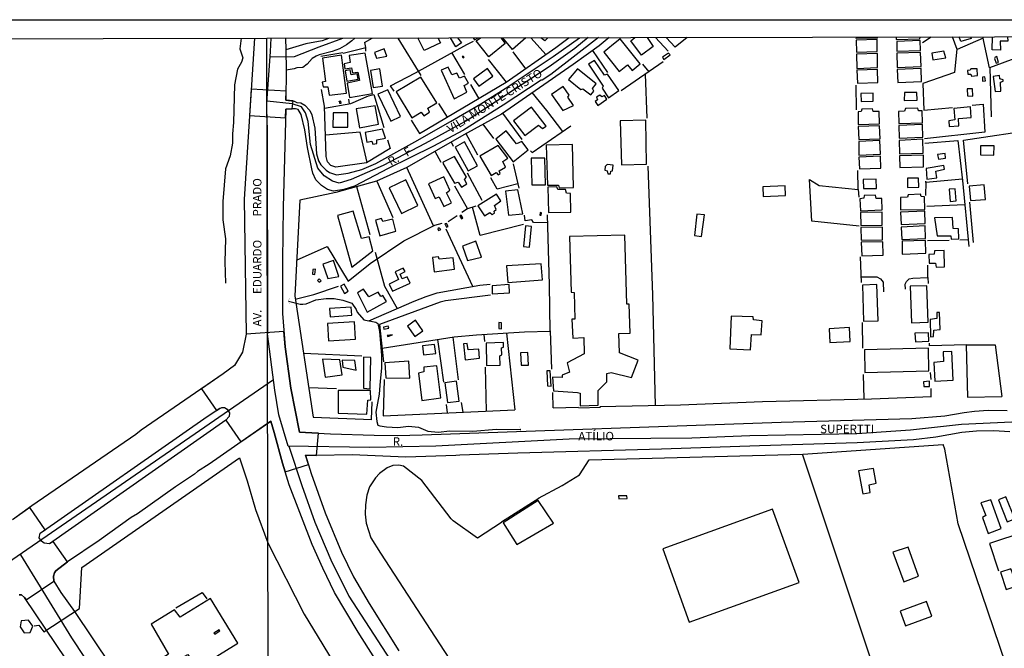
# Model space of a CAD drawing. Units: millimetres. Extents: x 178316 to 180733, y 1663188 to 1665966.
# Drawn here: x 178726 to 179016, y 1665781 to 1665966 of the extents above; entities that cross this region are included whole.
import ezdxf
from ezdxf.enums import TextEntityAlignment as Align

# ---------------------------------------------------------------- set-up
doc = ezdxf.new("R2010")
doc.units = ezdxf.units.MM
for name, color, linetype in [('IMAGEM', 7, 'Continuous'), ('V-BUEIRO', 5, 'Continuous'), ('V-CANTEIRO', 3, 'Continuous'), ('V-CRUZAMENTO', 1, 'Continuous'), ('V-EDIFICACAO', 2, 'Continuous'), ('V-EIXO_DE_LOGRADOURO', 3, 'Continuous'), ('V-LOTE', 1, 'Continuous'), ('V-NOME_DOS_LOGRADOUROS', 7, 'Continuous'), ('V-QUADRA', 6, 'Continuous'), ('V-REFERENCIA', 2, 'Continuous'), ('V-TESTADA', 5, 'Continuous'), ('V-VALETA', 6, 'Continuous'), ('X-LIMITE_1000', 7, 'Continuous'), ('X-LIMITE_5000', 3, 'Continuous')]:
    doc.layers.add(name, color=color, linetype=linetype)
picture_1 = doc.add_image_def('image1.jpg', size_in_pixel=(4025, 4628))

# ---------------------------------------------------------------- blocks, each defined once
blk = doc.blocks.new('305')
at = {"color": 0, "linetype": 'ByBlock', "lineweight": -2, "const_width": 0.05}
blk.add_lwpolyline([(0.73, 0.39, 0.60863), (-0.73, 0.38)], format="xyb", dxfattribs=at)

msp = doc.modelspace()

# ---------------------------------------------------------------- linework, layer by layer
at = {"layer": 'V-CANTEIRO'}
msp.add_lwpolyline([(178784.69, 1665851.9), (178785.46, 1665852.3), (178786.27, 1665852.24), (178787.03, 1665851.83), (178787.79, 1665850.68), (178787.69, 1665849.65), (178786.7, 1665848.5), (178734.82, 1665812.13), (178733.23, 1665812.4), (178732.44, 1665812.98), (178731.75, 1665813.98), (178732.04, 1665815.31), (178781.2, 1665849.6), (178784.95, 1665852.03)], close=True, dxfattribs=at)
at = {"layer": 'V-CRUZAMENTO'}
for points in [[(178806.45, 1665942.45), (178804.37, 1665942.65), (178804.39, 1665945.31), (178794.14, 1665945.96), (178793.65, 1665938.13), (178804.25, 1665937.47), (178804.32, 1665940.02), (178806.23, 1665940.12)], [(178804.09, 1665870.08), (178803.75, 1665874.63), (178792.67, 1665873.81), (178791.6, 1665868.51), (178789.23, 1665864.62), (178785.91, 1665862.16), (178779.53, 1665857.78), (178783.93, 1665851.37), (178784.99, 1665852.06), (178785.46, 1665852.3), (178786.27, 1665852.24), (178787.03, 1665851.83), (178787.79, 1665850.68), (178787.69, 1665849.65), (178786.7, 1665848.5), (178791.13, 1665842.13), (178799.93, 1665848.24), (178800.85, 1665844.87), (178803.32, 1665835.94), (178804.16, 1665833.3), (178811.01, 1665835.49), (178810.15, 1665838.27), (178813.39, 1665838.16), (178813.9, 1665844.76), (178813.74, 1665844.77), (178808.38, 1665845.01), (178805.82, 1665858)]]:
    msp.add_lwpolyline(points, close=True, dxfattribs=at)
msp.add_lwpolyline([(178725.87, 1665797.21), (178726.53, 1665797.15), (178727.47, 1665796.37), (178727.9, 1665795.73), (178736.04, 1665801.21), (178735.92, 1665802.66), (178736.23, 1665803.65), (178736.67, 1665804.27), (178740.1, 1665806.84), (178735.87, 1665812.87), (178734.82, 1665812.13), (178733.23, 1665812.4), (178732.44, 1665812.98), (178731.75, 1665813.98), (178732.04, 1665815.31), (178733.47, 1665816.31), (178728.97, 1665822.86), (178723.89, 1665819.23)], dxfattribs=at)
at = {"layer": 'V-EDIFICACAO'}
for points in [[(178849.1, 1665960.99), (178849.88, 1665959.53), (178845, 1665957.29), (178843.18, 1665960.97)], [(178854.87, 1665961), (178855.99, 1665959.53), (178854.37, 1665958.37), (178852.76, 1665960.99)], [(178859.43, 1665961), (178859.83, 1665960.41), (178860.9, 1665961.01)], [(178867.56, 1665961.02), (178868.84, 1665959.32), (178864.04, 1665955.45), (178860.36, 1665960.09), (178861.6, 1665961.01)], [(178874.92, 1665961.03), (178871.05, 1665957.62), (178868.22, 1665961.02)], [(178881.43, 1665961.05), (178880.58, 1665960.17), (178879.34, 1665961.04)], [(178910.63, 1665961.1), (178912.47, 1665958.47), (178908.99, 1665955.91), (178905.81, 1665960.17), (178906.99, 1665961.09)], [(178922.46, 1665961.12), (178918.94, 1665958.26), (178916.23, 1665961.11)], [(178978.34, 1665961.23), (178978.38, 1665960.92), (178972.19, 1665960.84), (178972.23, 1665961.22)], [(178983.99, 1665961.24), (178983.98, 1665960.52), (178990.94, 1665960.74), (178990.96, 1665961.25)], [(179005.85, 1665961.28), (179006.04, 1665960.78), (179002.95, 1665959.96), (179002.48, 1665961.27)], [(179016.73, 1665961.3), (179016.77, 1665960.06), (179014.52, 1665960.06), (179014.6, 1665957.43), (179012.2, 1665957.51), (179012.28, 1665961.29)]]:
    msp.add_lwpolyline(points, dxfattribs=at)
for points in [[(178902.74, 1665960.69), (178900.21, 1665958.68), (178900.21, 1665958.68), (178899.7, 1665958.29), (178897.94, 1665956.8), (178902.39, 1665951.16), (178904.87, 1665953.07), (178906.26, 1665951.45), (178908.62, 1665953.39), (178902.74, 1665960.69)], [(178972.14, 1665960.3), (178972.24, 1665956.76), (178978.39, 1665956.95), (178978.31, 1665960.52), (178972.14, 1665960.3)], [(178984.15, 1665959.95), (178984.12, 1665957.09), (178991.1, 1665957.27), (178991.02, 1665960.22), (178984.15, 1665959.95)], [(178815.1, 1665955.07), (178816, 1665948.17), (178815.06, 1665947.97), (178815.27, 1665946.6), (178816.68, 1665946.61), (178817.13, 1665944.14), (178822.22, 1665944.78), (178820.7, 1665955.87), (178815.1, 1665955.07)], [(178823.01, 1665955.81), (178823.25, 1665953.81), (178821.52, 1665953.39), (178821.74, 1665951.94), (178823.62, 1665952.16), (178823.92, 1665950.7), (178825.56, 1665950.93), (178826.04, 1665948.42), (178822.38, 1665947.71), (178823.08, 1665943.5), (178829.81, 1665944.69), (178827.67, 1665956.53), (178823.01, 1665955.81)], [(178830.42, 1665956.69), (178831.03, 1665955.05), (178834.03, 1665955.58), (178833.26, 1665957.79), (178830.42, 1665956.69)], [(178856.44, 1665955.63), (178856.26, 1665955.37), (178856.58, 1665955.18), (178856.77, 1665955.41), (178856.44, 1665955.63)], [(178915.19, 1665955.3), (178915.56, 1665954.66), (178917.44, 1665956), (178916.99, 1665956.49), (178915.19, 1665955.3)], [(178972.25, 1665956.22), (178972.41, 1665952.03), (178978.48, 1665952.27), (178978.43, 1665956.4), (178972.25, 1665956.22)], [(178984.12, 1665956.49), (178984.24, 1665952.32), (178991.29, 1665952.59), (178991.12, 1665956.74), (178984.12, 1665956.49)], [(178994.47, 1665956.55), (178994.73, 1665954.59), (178998.6, 1665955.15), (178997.96, 1665957.08), (178994.47, 1665956.55)], [(179013.04, 1665955.37), (179012.86, 1665954.93), (179013.33, 1665953.6), (179014.08, 1665953.81), (179013.61, 1665955.49), (179013.04, 1665955.37)], [(178854.65, 1665950.67), (178853.15, 1665950.14), (178852.12, 1665952.43), (178850.06, 1665951.51), (178853.88, 1665943.07), (178857.63, 1665945.01), (178856.86, 1665947), (178858.09, 1665947.66), (178856.92, 1665949.7), (178855.43, 1665949.19), (178854.65, 1665950.67)], [(178898.98, 1665950.29), (178898.11, 1665950.01), (178895.13, 1665954.31), (178893.36, 1665953.27), (178897.7, 1665946.78), (178897.38, 1665946.21), (178899.31, 1665943.38), (178902.33, 1665945.48), (178898.98, 1665950.29)], [(178821.82, 1665951.35), (178822.31, 1665948.26), (178825.57, 1665948.82), (178825.3, 1665950.38), (178823.58, 1665950.09), (178823.25, 1665951.57), (178821.82, 1665951.35)], [(178829.26, 1665951.36), (178830.03, 1665946.4), (178832.79, 1665946.83), (178832.04, 1665951.87), (178829.26, 1665951.36)], [(178836.8, 1665945.09), (178841.38, 1665937.51), (178844.2, 1665939.17), (178844.92, 1665938.11), (178846.63, 1665939.18), (178846.08, 1665940.3), (178848.72, 1665941.93), (178844.02, 1665949.48), (178836.8, 1665945.09)], [(178859.56, 1665948.96), (178861.08, 1665946.83), (178865.2, 1665949.76), (178863.7, 1665952), (178859.56, 1665948.96)], [(178887.54, 1665948.73), (178891.11, 1665945.81), (178891.71, 1665946.01), (178894.06, 1665944.22), (178894.97, 1665945.36), (178894.56, 1665946.08), (178895.62, 1665947.47), (178890.13, 1665951.92), (178887.54, 1665948.73)], [(178972.41, 1665951.5), (178972.53, 1665947.7), (178978.59, 1665947.92), (178978.47, 1665951.68), (178972.41, 1665951.5)], [(178984.19, 1665951.68), (178984.39, 1665947.91), (178991.42, 1665948.22), (178991.26, 1665951.99), (178984.19, 1665951.68)], [(179005.95, 1665951.92), (179005.74, 1665951.5), (179004.95, 1665951.39), (179004.99, 1665950.35), (179005.89, 1665950.29), (179006.15, 1665949.74), (179007.84, 1665949.89), (179007.76, 1665951.9), (179005.95, 1665951.92)], [(179010.08, 1665949.54), (179009.36, 1665949.49), (179009.38, 1665948.3), (179010.23, 1665948.37), (179010.08, 1665949.54)], [(179012.52, 1665949.68), (179013.08, 1665945.23), (179014.72, 1665945.29), (179014.62, 1665948.01), (179015.45, 1665948.26), (179015.42, 1665948.69), (179014.44, 1665948.95), (179014.33, 1665949.93), (179012.52, 1665949.68)], [(178885.91, 1665946.67), (178882.53, 1665944.32), (178885.83, 1665939.69), (178888.94, 1665941.14), (178887.28, 1665943.58), (178887.69, 1665944.19), (178885.91, 1665946.67)], [(178834.34, 1665945.75), (178831.45, 1665944.43), (178835.19, 1665936.52), (178838.11, 1665937.9), (178834.34, 1665945.75)], [(178895.8, 1665943.52), (178896, 1665942.74), (178895.41, 1665942.26), (178896.14, 1665941.14), (178898.78, 1665943), (178898.08, 1665944.09), (178897.28, 1665943.67), (178896.7, 1665944.13), (178895.8, 1665943.52)], [(178973.59, 1665944.61), (178973.62, 1665942.31), (178977.21, 1665942.39), (178977.17, 1665944.7), (178973.59, 1665944.61)], [(178986.39, 1665944.97), (178986.32, 1665942.6), (178990.08, 1665942.66), (178990.05, 1665944.97), (178986.39, 1665944.97)], [(179004.82, 1665945.97), (179004.9, 1665943.94), (179006.55, 1665943.88), (179006.42, 1665946.06), (179004.82, 1665945.97)], [(178820.01, 1665942.35), (178820.08, 1665941.75), (178820.6, 1665941.82), (178820.53, 1665942.43), (178820.04, 1665942.31)], [(178824.99, 1665940.13), (178826.03, 1665934.55), (178831.61, 1665935.61), (178830.62, 1665941.04), (178824.99, 1665940.13)], [(178871.28, 1665936.65), (178874.65, 1665932.24), (178878.7, 1665935.31), (178879.83, 1665934.3), (178880.94, 1665935.08), (178876.62, 1665940.65), (178871.28, 1665936.65)], [(179000.92, 1665940.26), (179001.17, 1665936.87), (178999.44, 1665936.58), (178999.57, 1665934.9), (179002.36, 1665935.09), (179002.3, 1665937.24), (179006.04, 1665937.63), (179005.83, 1665940.75), (179000.92, 1665940.26)], [(178818.28, 1665938.94), (178818.21, 1665934.69), (178822.61, 1665934.75), (178822.61, 1665938.92), (178818.28, 1665938.94)], [(178973.81, 1665940.02), (178973.61, 1665939.35), (178972.71, 1665939.24), (178972.78, 1665935.54), (178979.06, 1665935.72), (178978.96, 1665939.35), (178977.2, 1665939.39), (178976.96, 1665940.09), (178973.81, 1665940.02)], [(178986.64, 1665940.22), (178986.43, 1665939.47), (178984.58, 1665939.36), (178984.75, 1665935.8), (178991.7, 1665936.05), (178991.61, 1665939.57), (178990.56, 1665939.57), (178990.29, 1665940.28), (178986.64, 1665940.22)], [(178902.73, 1665936.62), (178903.13, 1665923.64), (178910.51, 1665923.83), (178910.25, 1665936.75), (178902.73, 1665936.62)], [(178972.78, 1665934.95), (178972.92, 1665931.1), (178979.25, 1665931.32), (178979.08, 1665935.16), (178972.78, 1665934.95)], [(178984.71, 1665935.22), (178984.81, 1665931.53), (178991.83, 1665931.75), (178991.69, 1665935.51), (178984.71, 1665935.22)], [(178827.68, 1665933.2), (178828.15, 1665930.36), (178829.62, 1665930.61), (178829.92, 1665929.72), (178831.08, 1665929.89), (178831.07, 1665931.03), (178833.62, 1665931.49), (178832.78, 1665934.12), (178827.68, 1665933.2)], [(178869.2, 1665933.65), (178866.1, 1665931.19), (178871.21, 1665924.54), (178875.68, 1665928.06), (178873.82, 1665930.52), (178872.24, 1665929.79), (178869.2, 1665933.65)], [(178856.9, 1665930.39), (178854.16, 1665928.82), (178858.03, 1665921.85), (178860.7, 1665923.4), (178856.9, 1665930.39)], [(178861.44, 1665926.25), (178864.73, 1665920.56), (178866.2, 1665921.37), (178866.77, 1665920.69), (178867.42, 1665921.12), (178867.13, 1665921.92), (178868.96, 1665922.99), (178868.2, 1665924.64), (178869.69, 1665925.63), (178866.82, 1665929.37), (178861.44, 1665926.25)], [(178880.99, 1665929.45), (178881.29, 1665917.72), (178884.59, 1665917.69), (178884.77, 1665916.88), (178889.01, 1665916.97), (178888.74, 1665929.62), (178880.99, 1665929.45)], [(178972.94, 1665930.5), (178973, 1665926.54), (178979.3, 1665926.75), (178979.18, 1665930.77), (178972.94, 1665930.5)], [(178984.79, 1665930.81), (178984.94, 1665926.85), (178991.92, 1665927.11), (178991.82, 1665931.19), (178984.79, 1665930.81)], [(179008.76, 1665929.28), (179008.71, 1665926.62), (179012.66, 1665926.55), (179012.8, 1665929.2), (179008.76, 1665929.28)], [(178850.67, 1665924.45), (178850.53, 1665924.12), (178854, 1665918.22), (178855.05, 1665918.53), (178855.99, 1665917.1), (178857.62, 1665918.09), (178856.9, 1665919.38), (178857.54, 1665920.06), (178853.99, 1665926.15), (178850.67, 1665924.45)], [(178972.98, 1665925.92), (178973.13, 1665922.51), (178979.4, 1665922.72), (178979.29, 1665926.19), (178972.98, 1665925.92)], [(178984.95, 1665926.35), (178984.95, 1665926.35), (178985.05, 1665922.84), (178992.01, 1665923.11), (178991.96, 1665926.54), (178984.95, 1665926.35)], [(178996.13, 1665926.7), (178996.44, 1665925.31), (178998.46, 1665925.63), (178998.33, 1665927.02), (178996.13, 1665926.7)], [(178876.54, 1665925.58), (178876.76, 1665917.76), (178880.71, 1665917.74), (178880.56, 1665925.66), (178876.54, 1665925.58)], [(178898.94, 1665923.76), (178898.28, 1665923.19), (178898.24, 1665922.11), (178898.91, 1665921.93), (178899.07, 1665920.99), (178899.92, 1665920.97), (178900, 1665921.79), (178900.45, 1665921.94), (178900.62, 1665923.57), (178898.94, 1665923.76)], [(178992.79, 1665922.62), (178992.98, 1665919.41), (178995.86, 1665919.85), (178995.66, 1665921.83), (178998.18, 1665922.36), (178997.96, 1665923.51), (178992.79, 1665922.62)], [(178834.7, 1665916.89), (178838.37, 1665909.31), (178843.16, 1665911.72), (178839.65, 1665919.2), (178834.7, 1665916.89)], [(178846.29, 1665918.05), (178848.26, 1665913.8), (178849.44, 1665914.21), (178850.84, 1665911.41), (178853.04, 1665912.46), (178851.64, 1665915.41), (178852.62, 1665916.21), (178850.82, 1665920.1), (178846.29, 1665918.05)], [(178944.73, 1665917.16), (178944.8, 1665914.36), (178951.4, 1665914.62), (178951.26, 1665917.5), (178944.73, 1665917.16)], [(178974.27, 1665919.39), (178974.35, 1665916.68), (178978.13, 1665916.73), (178978.08, 1665919.47), (178974.27, 1665919.39)], [(178987.24, 1665919.69), (178987.26, 1665917.02), (178990.6, 1665917.11), (178990.47, 1665919.73), (178987.24, 1665919.69)], [(179005.43, 1665917.39), (179005.81, 1665913.18), (179010.19, 1665913.5), (179009.86, 1665917.76), (179005.43, 1665917.39)], [(178860.88, 1665911.59), (178862.82, 1665908.67), (178864.36, 1665909.64), (178865.01, 1665909.05), (178865.72, 1665909.44), (178865.63, 1665910.02), (178866.27, 1665910.54), (178865.69, 1665911.7), (178867.63, 1665913.09), (178866.28, 1665915.03), (178860.88, 1665911.59)], [(178869.01, 1665915.87), (178869.87, 1665908.85), (178874.06, 1665909.22), (178872.59, 1665916.32), (178869.01, 1665915.87)], [(178884.34, 1665916.42), (178884.04, 1665917.22), (178881.43, 1665917.08), (178881.64, 1665909.6), (178888.23, 1665909.71), (178888.09, 1665915.25), (178886.9, 1665915.31), (178886.61, 1665916.45), (178884.34, 1665916.42)], [(178974.55, 1665914.65), (178974.41, 1665913.81), (178973.28, 1665913.69), (178973.47, 1665910.13), (178979.78, 1665910.4), (178979.68, 1665913.75), (178978.05, 1665913.76), (178977.87, 1665914.72), (178974.55, 1665914.65)], [(178987.43, 1665914.85), (178987.24, 1665914.14), (178985.19, 1665914.05), (178985.26, 1665910.4), (178992.33, 1665910.56), (178992.25, 1665914.24), (178991.26, 1665914.36), (178991.13, 1665914.99), (178987.43, 1665914.85)], [(178999.51, 1665916.51), (178999.83, 1665912.9), (179001.56, 1665913.04), (179001.34, 1665916.59), (178999.51, 1665916.51)], [(178824.19, 1665910.07), (178819.51, 1665908.72), (178823.72, 1665893.56), (178829.98, 1665898.32), (178828.83, 1665902.43), (178826.57, 1665902.02), (178824.19, 1665910.07)], [(178855.96, 1665908.85), (178855.49, 1665908.52), (178856, 1665907.81), (178856.42, 1665908.1), (178855.96, 1665908.85)], [(178879.2, 1665909.68), (178879.11, 1665908.9), (178879.5, 1665908.85), (178879.53, 1665909.54), (178879.2, 1665909.68)], [(178925.32, 1665909.15), (178924.59, 1665902.91), (178926.68, 1665902.59), (178927.5, 1665908.92), (178925.32, 1665909.15)], [(178973.47, 1665909.61), (178973.58, 1665905.77), (178979.83, 1665905.94), (178979.81, 1665909.78), (178973.47, 1665909.61)], [(178985.26, 1665909.73), (178985.46, 1665906.07), (178992.47, 1665906.36), (178992.33, 1665910.02), (178985.26, 1665909.73)], [(178832.86, 1665906.97), (178832.45, 1665907.89), (178830.68, 1665907.39), (178831.95, 1665902.82), (178836.73, 1665904.13), (178835.78, 1665907.65), (178832.86, 1665906.97)], [(178851.64, 1665906.41), (178851.13, 1665906.29), (178851.61, 1665905.33), (178852.06, 1665905.53), (178851.64, 1665906.41)], [(178995.19, 1665908.04), (178995.97, 1665902.81), (179000.01, 1665902.82), (179000.16, 1665901.82), (179002.34, 1665901.91), (179002.33, 1665904.8), (179000.68, 1665904.95), (179000.53, 1665908.2), (178995.19, 1665908.04)], [(178849.47, 1665905.1), (178849.03, 1665904.83), (178849.3, 1665904.3), (178849.92, 1665904.64), (178849.47, 1665905.1)], [(178874.84, 1665905.73), (178874.28, 1665899.65), (178876.01, 1665899.43), (178876.62, 1665905.56), (178874.84, 1665905.73)], [(178890.98, 1665852.75), (178896.27, 1665852.98), (178896.21, 1665857.23), (178898.78, 1665859.78), (178898.78, 1665862.29), (178900.07, 1665862.6), (178906.06, 1665861.09), (178908.05, 1665866.15), (178902.55, 1665868.35), (178902.34, 1665874.06), (178905.64, 1665874.18), (178905.35, 1665882.63), (178904.64, 1665882.71), (178904.06, 1665903.01), (178887.8, 1665902.54), (178888.28, 1665886.22), (178889.15, 1665886.14), (178889.38, 1665878.23), (178888.51, 1665878.27), (178888.78, 1665872.71), (178892, 1665872.83), (178892.14, 1665868.04), (178887.14, 1665865.38), (178887.85, 1665862.68), (178885.65, 1665861.75), (178885.69, 1665861.13), (178882.77, 1665861.17), (178883.08, 1665857.15), (178890.2, 1665856.65), (178890.91, 1665856.46), (178890.98, 1665852.75)], [(178973.59, 1665905.18), (178973.67, 1665901.45), (178979.96, 1665901.61), (178979.89, 1665905.37), (178973.59, 1665905.18)], [(178985.39, 1665905.36), (178985.58, 1665901.69), (178992.6, 1665901.99), (178992.47, 1665905.75), (178985.39, 1665905.36)], [(178860.26, 1665901.17), (178856.31, 1665899.73), (178857.77, 1665895.53), (178861.88, 1665896.45), (178860.26, 1665901.17)], [(178973.68, 1665900.87), (178973.82, 1665896.87), (178980.15, 1665897.09), (178980.02, 1665901.04), (178973.68, 1665900.87)], [(178985.7, 1665901.2), (178985.67, 1665897.37), (178992.67, 1665897.64), (178992.55, 1665901.43), (178985.7, 1665901.2)], [(178995.23, 1665898.37), (178995.12, 1665897.37), (178993.56, 1665897.26), (178993.65, 1665894.77), (178995.47, 1665894.75), (178995.68, 1665893.52), (178998.16, 1665893.61), (178998.09, 1665898.46), (178995.23, 1665898.37)], [(178815.19, 1665894.4), (178816.66, 1665890.22), (178819.91, 1665890.78), (178818.37, 1665895.53), (178815.19, 1665894.4)], [(178849.5, 1665895.89), (178849.26, 1665896.64), (178847.54, 1665896.44), (178847.99, 1665892.21), (178853.98, 1665892.99), (178853.54, 1665896.28), (178849.5, 1665895.89)], [(178869.31, 1665893.92), (178869.66, 1665889), (178879.85, 1665889.82), (178879.47, 1665894.53), (178869.31, 1665893.92)], [(178812.32, 1665892.89), (178812.15, 1665891.49), (178812.89, 1665891.35), (178813.08, 1665892.94), (178812.32, 1665892.89)], [(178836.54, 1665892.21), (178837.47, 1665889.89), (178834.78, 1665888.55), (178835.74, 1665886.46), (178840.94, 1665888.85), (178840.04, 1665890.73), (178838.57, 1665890.11), (178838.57, 1665890.11), (178837.99, 1665891.5), (178839.4, 1665892.26), (178838.88, 1665893.26), (178836.54, 1665892.21)], [(178814.17, 1665890.08), (178813.69, 1665889.64), (178814.1, 1665889.11), (178814.71, 1665889.56), (178814.17, 1665890.08)], [(178821.48, 1665888.54), (178820.44, 1665887.92), (178821.62, 1665885.82), (178822.71, 1665886.53), (178821.48, 1665888.54)], [(178865.05, 1665888.07), (178865.06, 1665885.69), (178870.16, 1665886.04), (178870.01, 1665888.44), (178865.05, 1665888.07)], [(178974.01, 1665888.24), (178974.31, 1665877.67), (178978.61, 1665877.73), (178978.29, 1665888.46), (178974.01, 1665888.24)], [(178827.17, 1665887.05), (178825.41, 1665886.04), (178828.25, 1665880.34), (178833.92, 1665883.42), (178832.89, 1665885.25), (178832.24, 1665884.96), (178831.46, 1665886.2), (178828.73, 1665884.79), (178827.17, 1665887.05)], [(178988.09, 1665887.92), (178988.47, 1665877.13), (178993.38, 1665877.42), (178993, 1665888.04), (178988.09, 1665887.92)], [(178817.19, 1665881.36), (178817.34, 1665878.97), (178823.78, 1665879.47), (178823.59, 1665881.83), (178817.19, 1665881.36)], [(178995.92, 1665880.24), (178995.92, 1665878.42), (178993.91, 1665878.16), (178994.07, 1665873.07), (178994.97, 1665873.18), (178994.98, 1665875.02), (178996.85, 1665875.23), (178996.72, 1665880.26), (178995.92, 1665880.24)], [(178816.61, 1665876.95), (178816.89, 1665871.93), (178824.83, 1665872.42), (178824.49, 1665877.5), (178816.61, 1665876.95)], [(178840.09, 1665876.21), (178842.28, 1665873.2), (178844.66, 1665874.86), (178842.48, 1665877.98), (178840.09, 1665876.21)], [(178866.97, 1665877.24), (178867, 1665875.53), (178867.79, 1665875.42), (178867.81, 1665877.19), (178866.97, 1665877.24)], [(178935.37, 1665879.13), (178935.03, 1665869.53), (178941.08, 1665869.27), (178941.34, 1665873.72), (178944.24, 1665873.69), (178944.47, 1665877.81), (178941.98, 1665878.03), (178941.82, 1665878.99), (178935.37, 1665879.13)], [(178833.07, 1665875.87), (178833.21, 1665875.29), (178834.6, 1665875.61), (178834.41, 1665876.23), (178833.07, 1665875.87)], [(178964.19, 1665875.44), (178964.38, 1665871.37), (178970.44, 1665871.7), (178970.17, 1665875.78), (178964.19, 1665875.44)], [(178989.46, 1665874.1), (178989.61, 1665871.57), (178993.54, 1665871.79), (178993.41, 1665874.24), (178989.46, 1665874.1)], [(178834.11, 1665873.48), (178834.33, 1665873.15), (178835.68, 1665873.64), (178834.11, 1665873.48)], [(178857.95, 1665869.23), (178857.7, 1665871.12), (178856.62, 1665871.01), (178857.09, 1665866.32), (178861.34, 1665866.79), (178861.08, 1665869.47), (178857.95, 1665869.23)], [(178863.24, 1665871.24), (178863.41, 1665864.66), (178867.36, 1665864.73), (178867.34, 1665867.48), (178867.89, 1665867.77), (178867.82, 1665869.82), (178868.4, 1665870), (178868.36, 1665871.41), (178863.24, 1665871.24)], [(178844.53, 1665870.39), (178844.86, 1665867.78), (178848.47, 1665868.19), (178848.11, 1665870.77), (178844.53, 1665870.39)], [(178873.42, 1665868.33), (178873.6, 1665864.68), (178875.75, 1665864.77), (178875.59, 1665868.48), (178873.42, 1665868.33)], [(178974.59, 1665869.25), (178974.71, 1665862.54), (178993.57, 1665863.02), (178993.41, 1665869.75), (178974.59, 1665869.25)], [(178997.76, 1665868.6), (178997.88, 1665865.81), (178995.02, 1665865.47), (178995.34, 1665860.06), (179000.73, 1665860.32), (179000.3, 1665868.72), (178997.76, 1665868.6)], [(178815.1, 1665866.47), (178815.87, 1665861.19), (178820.9, 1665861.86), (178820.25, 1665866.29), (178815.1, 1665866.47)], [(178820.86, 1665866.24), (178821.09, 1665864.1), (178825.03, 1665863.24), (178824.67, 1665866.12), (178820.86, 1665866.24)], [(178827.22, 1665867.11), (178827.17, 1665857.92), (178829.19, 1665857.81), (178829.37, 1665867.01), (178827.22, 1665867.11)], [(178833.46, 1665865.45), (178833.78, 1665860.97), (178840.87, 1665860.94), (178840.53, 1665865.95), (178833.46, 1665865.45)], [(178844.94, 1665864.16), (178844.96, 1665862.73), (178843.34, 1665862.39), (178844.35, 1665854.37), (178849.92, 1665855.13), (178848.77, 1665864.57), (178844.94, 1665864.16)], [(178881.17, 1665863.02), (178881.29, 1665858.63), (178882.38, 1665858.57), (178882.14, 1665863.03), (178881.17, 1665863.02)], [(178851.13, 1665859.48), (178851.9, 1665853.79), (178855.34, 1665854.12), (178854.54, 1665859.98), (178851.13, 1665859.48)], [(178992.02, 1665859.86), (178992.12, 1665858.44), (178993.74, 1665858.45), (178993.73, 1665860), (178992.02, 1665859.86)], [(178819.72, 1665857.25), (178819.69, 1665850.56), (178828.21, 1665850.28), (178828.47, 1665854.45), (178829.3, 1665854.55), (178829.28, 1665857.25), (178819.72, 1665857.25)], [(178972.81, 1665833.62), (178974.12, 1665826.9), (178976.27, 1665827.3), (178976, 1665829.57), (178978.02, 1665830.04), (178977.25, 1665834.36), (178972.81, 1665833.62)], [(178878.61, 1665824.92), (178868.29, 1665818.37), (178872.33, 1665811.93), (178883.08, 1665818.2), (178878.61, 1665824.92)], [(178902.23, 1665826.24), (178902.36, 1665825.36), (178904.77, 1665825.51), (178904.65, 1665826.29), (178902.23, 1665826.24)], [(179008.88, 1665824.22), (179010.28, 1665820.46), (179009.32, 1665819.96), (179011.03, 1665815.22), (179014.86, 1665816.65), (179011.82, 1665825.13), (179008.88, 1665824.22)], [(179016.26, 1665826.04), (179014.06, 1665825.08), (179016.65, 1665818.6), (179018.85, 1665819.56), (179016.26, 1665826.04)], [(178915.27, 1665810.68), (178923.07, 1665789.12), (178955.38, 1665800.8), (178947.59, 1665822.36), (178915.27, 1665810.68)], [(178983, 1665809.67), (178986.18, 1665800.97), (178990.53, 1665802.62), (178987.51, 1665811.19), (178983, 1665809.67)], [(179018.39, 1665803.08), (179017.71, 1665804.86), (179014.66, 1665803.86), (179016.35, 1665798.75), (179018.94, 1665799.61), (179018.72, 1665800.66), (179020.42, 1665801.29), (179019.67, 1665803.4), (179018.39, 1665803.08)], [(178773.25, 1665790.57), (178771.58, 1665792.78), (178764.7, 1665788.49), (178769.76, 1665779.68), (178769.76, 1665779.68), (178767.13, 1665778.03), (178771.32, 1665771.39), (178775.75, 1665774.19), (178773.24, 1665778.29), (178775.45, 1665779.66), (178778.13, 1665775.53), (178790.23, 1665782.94), (178782.16, 1665796.07), (178773.25, 1665790.57)], [(178985.14, 1665792.36), (178986.72, 1665788.02), (178994.41, 1665790.87), (178992.82, 1665795.19), (178985.14, 1665792.36)], [(178726.46, 1665789.54), (178726.12, 1665787.76), (178727.36, 1665786.01), (178729.05, 1665786.09), (178729.87, 1665787.95), (178728.58, 1665789.75), (178726.46, 1665789.54)], [(178783.19, 1665785.93), (178783.46, 1665785.62), (178784.94, 1665786.62), (178784.71, 1665786.89), (178783.19, 1665785.93)]]:
    msp.add_lwpolyline(points, close=True, dxfattribs=at)
at = {"layer": 'V-EIXO_DE_LOGRADOURO'}
for points in [[(178893.26, 1665961.07), (178889.34, 1665957.89), (178881.81, 1665952.51), (178857.99, 1665936.93), (178845.35, 1665929.94), (178832.94, 1665923.49), (178823.53, 1665919.34), (178820.03, 1665918.27), (178818.04, 1665918.88), (178815.66, 1665920.41), (178813.7, 1665922.71), (178811.63, 1665929.62), (178810.9, 1665936.45), (178810.13, 1665938.99), (178808.94, 1665940.68), (178806.17, 1665941.6), (178798.83, 1665942.42)], [(178799.67, 1665955.44), (178806.89, 1665955.53), (178814.14, 1665958.39), (178821.14, 1665960.93)], [(178799.77, 1665956.97), (178800.06, 1665960.89)], [(178800.69, 1665860.39), (178715.05, 1665801.47), (178698.46, 1665790.25), (178664.72, 1665767.81), (178630.54, 1665745.37), (178622.53, 1665743.73), (178614.38, 1665743.01), (178598.08, 1665742.8), (178582.78, 1665744.3), (178546.89, 1665748.72), (178534.88, 1665749.51), (178521.87, 1665751.58), (178520.58, 1665751.51), (178527.16, 1665774.08), (178532.45, 1665796.73), (178536.88, 1665819.09), (178549.33, 1665885.89), (178550.19, 1665906.39), (178549.33, 1665923.75), (178544.9, 1665937.68), (178542.47, 1665942.11), (178535.46, 1665960.38)], [(178798.79, 1665935.31), (178798.78, 1665941.76), (178799.77, 1665956.97)], [(178798.79, 1665935.31), (178798.91, 1665873.96)], [(179179.11, 1665820.18), (179161.95, 1665821.87), (179145.4, 1665825.1), (179127.31, 1665828.18), (179088.82, 1665833.26), (179069.81, 1665836.34), (179051.88, 1665841.11), (179033.33, 1665845.57), (179023.18, 1665847.61), (179017.94, 1665847.99), (179003.13, 1665847.32), (178988.15, 1665845.64), (178972.4, 1665844.57), (178940.9, 1665843.97), (178923.77, 1665843.21), (178887.67, 1665842.91), (178848.49, 1665840.92), (178829.05, 1665840.46), (178805, 1665840.93), (178802.31, 1665850.15), (178801.08, 1665857.37), (178798.91, 1665873.96)], [(178805.18, 1665840.93), (178809.02, 1665829.35), (178812.9, 1665818.53), (178817.55, 1665807.48), (178822.89, 1665796.81), (178835.07, 1665778), (178840.91, 1665770.48), (178865.95, 1665731.49), (178890.69, 1665691.27), (178902.6, 1665671.01), (178911.59, 1665647.37), (178919.66, 1665623.27), (178934.26, 1665573.68), (178942.02, 1665548.96), (178958.46, 1665499.83), (178966.22, 1665474.5), (178981.44, 1665423.52), (178987.14, 1665406.96)], [(178726.27, 1665808.9), (178741.28, 1665784.54), (178757.15, 1665760.47), (178789.19, 1665712.61), (178799.24, 1665698.27)]]:
    msp.add_lwpolyline(points, dxfattribs=at)
at = {"layer": 'V-LOTE'}
for points in [[(178899.5, 1665961.08), (178896.5, 1665958.7), (178888.87, 1665953.15), (178867.76, 1665938.61), (178856.71, 1665932.53), (178839.92, 1665922.83), (178831.06, 1665918.83), (178819.01, 1665915.52), (178808.42, 1665913.29), (178806.96, 1665885.13), (178812.39, 1665849.41), (178829.68, 1665848.72)], [(178827.51, 1665959.63), (178829.75, 1665960.95)], [(178844.13, 1665949.96), (178837.41, 1665960.96)], [(178887.71, 1665961.06), (178883.82, 1665958.06), (178869.15, 1665947.9), (178843.69, 1665932.81)], [(178880.93, 1665956.04), (178876.45, 1665961.04)], [(178913.09, 1665961.11), (178916.88, 1665957.07)], [(178994.26, 1665961.26), (178991.72, 1665959.52)], [(179009.55, 1665960.89), (179001.87, 1665957.63), (179000.47, 1665961.27)], [(179022.41, 1665956.77), (179019.62, 1665955.28), (179011.37, 1665952.24), (179009.47, 1665961.29)], [(178821.16, 1665956.47), (178827.86, 1665958.17)], [(178827.87, 1665957.12), (178827.85, 1665958.17), (178827.57, 1665959.67)], [(178836.18, 1665945.29), (178835.09, 1665946.89), (178842.49, 1665950.74), (178857.55, 1665959.1), (178859.59, 1665960.03)], [(178857.02, 1665950.21), (178853.2, 1665956.69)], [(178874.96, 1665951.9), (178871.26, 1665956.88)], [(178894.6, 1665957.32), (178899.01, 1665950.84)], [(179001.82, 1665957.75), (179001.06, 1665950.81), (178991.74, 1665947.61), (178992.06, 1665939.78), (179000.56, 1665940.57)], [(178869.22, 1665947.95), (178863.96, 1665954.62)], [(178903.03, 1665945.48), (178915.38, 1665954.01)], [(178909.29, 1665953.24), (178911.12, 1665951.03)], [(179011.49, 1665952.28), (179011.93, 1665937.8)], [(178910.11, 1665950.32), (178910.52, 1665937.36)], [(178861.17, 1665943.25), (178858.73, 1665947.29)], [(178972.23, 1665939.82), (178972.13, 1665947.12)], [(178834.99, 1665928.43), (178828.1, 1665924.27), (178819.08, 1665922.97), (178817.62, 1665923.43), (178816.62, 1665924.51), (178816.23, 1665926.12), (178815.73, 1665940.9), (178814.84, 1665945.83)], [(178815.75, 1665940.32), (178823.45, 1665941.73), (178828.67, 1665943.94), (178830.21, 1665944.33), (178833.2, 1665934.64)], [(178885.82, 1665933.48), (178881.16, 1665939.64), (178876.87, 1665944.97)], [(178823.06, 1665941.65), (178822.87, 1665942.99)], [(178851.88, 1665937.67), (178849.37, 1665941.7)], [(179006.27, 1665941.24), (179009.57, 1665941.53), (179010.01, 1665933.22), (178992.31, 1665931.32)], [(179005.07, 1665918.05), (179003.8, 1665930.95), (179026, 1665934.27), (179036.72, 1665935.63), (179042.87, 1665936.23), (179055.37, 1665940.61)], [(178868.09, 1665938.84), (178873.75, 1665931.15)], [(178843.74, 1665932.84), (178841.28, 1665936.78)], [(178862.26, 1665935.59), (178865.49, 1665931.42)], [(178876.32, 1665927.81), (178876.78, 1665927.27), (178888.25, 1665935.12)], [(178828.3, 1665924.39), (178826.18, 1665933.27), (178815.97, 1665932.38)], [(178857.35, 1665932.88), (178860.77, 1665926.6)], [(178834.23, 1665931.02), (178834.99, 1665928.43)], [(178852.99, 1665930.39), (178853.55, 1665929.19)], [(178992.37, 1665930.02), (179002.08, 1665930.84), (179003.48, 1665919.08), (179005.32, 1665899.62)], [(178848.17, 1665927.63), (178849.97, 1665924.42)], [(178871.22, 1665923.96), (178872.9, 1665916.77)], [(178910.86, 1665923.26), (178912.2, 1665885.4), (178913, 1665852.89)], [(178847.81, 1665905.71), (178839.97, 1665922.86)], [(178862.15, 1665913.12), (178857.8, 1665921.16)], [(178972.79, 1665916.42), (178972.63, 1665922.01)], [(178831.08, 1665918.84), (178835.85, 1665908.2)], [(178857.82, 1665910.78), (178854.09, 1665917.41)], [(178872.59, 1665918.08), (178866.5, 1665916.5), (178864.62, 1665919.86)], [(178973.08, 1665905.64), (178959.12, 1665907.05), (178958.41, 1665919.33), (178961.32, 1665917.54), (178972.8, 1665916.42), (178972.96, 1665914.16)], [(178992.65, 1665918.52), (178992.59, 1665914.66)], [(179003.43, 1665919.47), (178992.65, 1665918.49), (178992.65, 1665918.9)], [(178829.1, 1665903.1), (178825.19, 1665917.22)], [(178992.95, 1665911.5), (179004.14, 1665912.03)], [(179006.65, 1665900.8), (179005.64, 1665912.69)], [(178832.7, 1665869.7), (178853.88, 1665873.02), (178860.41, 1665873.6), (178874.53, 1665874.52), (178882.15, 1665874.75), (178881.93, 1665888.38), (178881.29, 1665908.98)], [(178852.07, 1665906.97), (178854.74, 1665908.75)], [(178860.26, 1665911.5), (178857.75, 1665910.76), (178856.12, 1665909.64)], [(178874.25, 1665906.12), (178861.5, 1665902.88), (178859.29, 1665911.19)], [(178881.33, 1665906.62), (178877.25, 1665906.66), (178876.73, 1665907.47), (178874.8, 1665907.2), (178874.56, 1665908.82)], [(178807.5, 1665895.58), (178816.45, 1665899.61), (178822.71, 1665889.41), (178829.18, 1665894.6), (178839.09, 1665901.29), (178848.19, 1665905.9), (178850.34, 1665906.52)], [(178859.41, 1665887.89), (178851.55, 1665904.69)], [(178999.55, 1665901.43), (178993.14, 1665901.33)], [(179005.13, 1665901.56), (179002.72, 1665901.49)], [(178830.58, 1665897.97), (178833.34, 1665887.93), (178837.11, 1665881.4)], [(178973.75, 1665889.02), (178973.43, 1665896.58)], [(178993.27, 1665890.44), (178993.27, 1665894.18)], [(178828.77, 1665877.73), (178842.14, 1665883.53), (178845.64, 1665884.96), (178848.83, 1665885.96), (178861.47, 1665888.24), (178864.5, 1665888.51)], [(178973.68, 1665890.67), (178978.28, 1665890.73), (178979.31, 1665890.15), (178980.15, 1665889.15), (178980.22, 1665886.31)], [(178986.68, 1665887.08), (178986.55, 1665888.6), (178987, 1665889.31), (178987.78, 1665890.08), (178988.81, 1665890.28), (178993.27, 1665890.47), (178993.33, 1665888.76)], [(178812.56, 1665885.49), (178819.82, 1665887.98)], [(178807.11, 1665884.14), (178812.56, 1665885.49)], [(178864.56, 1665885.3), (178851.28, 1665883.64), (178849.75, 1665883.25), (178831.89, 1665876.73), (178833.05, 1665865.72)], [(178974.17, 1665869.77), (178974.01, 1665877.25)], [(178869.27, 1665874.18), (178871.71, 1665851.56)], [(178882.15, 1665874.78), (178882.55, 1665863.53)], [(178848.93, 1665872.27), (178850.76, 1665859.75)], [(178853.52, 1665872.98), (178855.04, 1665860.46)], [(178862.85, 1665871.7), (178862.69, 1665873.75)], [(179004.61, 1665870.69), (178993.77, 1665870.39), (178993.77, 1665871.21)], [(178809.55, 1665868.23), (178826.72, 1665867.47)], [(179005.06, 1665855.32), (179004.61, 1665870.69), (179013.11, 1665870.72), (179015.01, 1665855.47)], [(178863.39, 1665851.21), (178863.08, 1665864.15)], [(178994.25, 1665860.48), (178994.06, 1665862.6)], [(178833.04, 1665849.8), (178833.35, 1665860.53)], [(178974.55, 1665854.82), (178974.33, 1665861.97)], [(178811.1, 1665858.12), (178819.23, 1665857.86)], [(178883.04, 1665852.18), (178882.88, 1665856.68)], [(178994.28, 1665855.55), (178994.25, 1665857.83)], [(178829.57, 1665848.73), (178829.76, 1665853.94)], [(178855.93, 1665853.76), (178856.39, 1665850.89)], [(178896.78, 1665852.56), (178920.5, 1665853.02), (178944.61, 1665854.02), (178976.69, 1665854.86), (178994.37, 1665855.55)], [(179004.92, 1665855.32), (179015.05, 1665855.47)], [(178832.96, 1665849.8), (178871.71, 1665851.56)], [(178851.53, 1665853.15), (178851.83, 1665850.68)], [(178883.03, 1665852.18), (178890.43, 1665852.41)], [(179021.39, 1665761.46), (179002.19, 1665818.07), (178998.26, 1665840.03), (178997.81, 1665841.36)], [(178730.29, 1665788.01), (178731.64, 1665788.2), (178733.12, 1665786.28), (178743.6, 1665793.16), (178744.26, 1665805.24), (178790.7, 1665837.49), (178792.93, 1665830.7), (178795.38, 1665822.24), (178799.02, 1665812.43)], [(178880.34, 1665735.58), (178979.12, 1665770.3), (178956.4, 1665838.51)], [(178867.79, 1665818.43), (178860.75, 1665813.82), (178853.59, 1665818.97), (178853.03, 1665819.51), (178844.37, 1665830.8), (178838.99, 1665834.98), (178837.55, 1665835.29), (178835.86, 1665835.17), (178834.19, 1665834.56), (178831.85, 1665832.9), (178830.72, 1665831.59), (178828.99, 1665828.98), (178828.16, 1665826.52), (178827.82, 1665823.6), (178827.69, 1665820.91), (178827.99, 1665818.22), (178829.32, 1665813.96), (178832.18, 1665809.43), (178867.14, 1665755.74), (178902.57, 1665701.94)], [(179021.81, 1665815.72), (179011.36, 1665812.23), (179014.04, 1665804.27)], [(178799.02, 1665812.43), (178809.76, 1665791.45), (178821.02, 1665772.94), (178826.26, 1665763.42), (178832.54, 1665754.55), (178844.64, 1665736.53), (178850.57, 1665727.39), (178861.52, 1665708.57), (178883.11, 1665670.73), (178891.14, 1665655.83), (178916.5, 1665578.07), (178921.84, 1665560.09), (178927.44, 1665542.19), (178941.15, 1665496.97), (178960.69, 1665433.69), (178963.4, 1665424.59), (178968.1, 1665406.92)], [(178771.95, 1665793.31), (178779.74, 1665797.89), (178781.06, 1665796.02)]]:
    msp.add_lwpolyline(points, dxfattribs=at)
at = {"layer": 'V-QUADRA'}
for points in [[(178795.08, 1665960.88), (178792.11, 1665913.54), (178792.67, 1665873.81), (178791.6, 1665868.51), (178789.23, 1665864.62), (178785.91, 1665862.16), (178761.78, 1665845.6), (178760.16, 1665844.34), (178729.61, 1665823.32), (178723.89, 1665819.23)], [(178896.36, 1665961.07), (178882.3, 1665950.25), (178879.77, 1665948.56), (178879.45, 1665948.61), (178868.29, 1665941.24), (178856.65, 1665933.89), (178847.56, 1665929.09), (178834.42, 1665922.59), (178824.58, 1665917.37), (178821.37, 1665916.41), (178818.32, 1665915.95), (178816.58, 1665916.43), (178814.8, 1665917.54), (178813.14, 1665919.23), (178812.28, 1665921.16), (178811.96, 1665922.51), (178810.72, 1665928.78), (178809.9, 1665933.98), (178808.88, 1665938.49), (178807.94, 1665939.9), (178807.19, 1665940.14), (178806.23, 1665940.12), (178804.32, 1665940.02), (178803.51, 1665911.25), (178803.32, 1665895.55), (178803.36, 1665879.93), (178804.09, 1665870.08), (178805.82, 1665858), (178808.38, 1665845.01), (178813.74, 1665844.77), (178817.52, 1665844.48), (178830.32, 1665844.1), (178837.2, 1665844.06), (178844.41, 1665844.25), (178950.12, 1665847.91), (178988.54, 1665849.02), (178998.3, 1665849.85), (179003.92, 1665850.84), (179006.98, 1665851.18), (179011, 1665851.44), (179016.61, 1665851.41)], [(178804.25, 1665960.9), (178804.32, 1665957.51), (178804.45, 1665951.47), (178804.37, 1665942.65), (178806.82, 1665942.42), (178807.6, 1665942.04), (178808.75, 1665941.89), (178809.88, 1665941.25), (178811.36, 1665939.6), (178811.96, 1665938.38), (178812.9, 1665934.4), (178813.31, 1665926.92), (178813.95, 1665924.86), (178814.67, 1665923.62), (178816.21, 1665922.04), (178817.16, 1665921.44), (178818.63, 1665920.88), (178819.25, 1665920.73), (178822.7, 1665921.2), (178826.74, 1665922.25), (178830.79, 1665924.09), (178842.34, 1665930.42), (178852.76, 1665936.37), (178861.7, 1665941.63), (178868.87, 1665946.15), (178882.97, 1665955.55), (178890.73, 1665961.06)], [(178836.09, 1665769.6), (178825.58, 1665786.22), (178818.69, 1665797.84), (178815.19, 1665805), (178812.1, 1665812), (178805.36, 1665829.55), (178803.32, 1665835.94), (178800.85, 1665844.87), (178799.93, 1665848.24), (178781.78, 1665835.63), (178778.36, 1665833.42), (178777.47, 1665832.65), (178771.88, 1665828.91), (178760.72, 1665821.03), (178758.84, 1665819.88), (178749.36, 1665813.11), (178740.1, 1665806.84), (178736.67, 1665804.27), (178736.23, 1665803.65), (178735.92, 1665802.66), (178736.04, 1665801.21), (178738.14, 1665797.89), (178742.14, 1665792.27), (178795.09, 1665713.31)], [(179017.42, 1665845.13), (179012.71, 1665845.36), (179007.58, 1665845.3), (179003.31, 1665844.9), (178995.62, 1665843.59), (178989.06, 1665842.8), (178972.46, 1665841.84), (178943.69, 1665841.04), (178914.92, 1665839.99), (178872.63, 1665838.85), (178855.57, 1665838.27), (178854.34, 1665838.15), (178839.61, 1665837.71), (178823.87, 1665838.38), (178813.39, 1665838.16), (178810.15, 1665838.27), (178811.83, 1665832.83), (178815.95, 1665821.29), (178820.76, 1665809.67), (178824.26, 1665802.44), (178828.81, 1665794.66), (178837.63, 1665780.65)], [(178748.92, 1665764.5), (178727.47, 1665796.37), (178726.53, 1665797.15), (178725.87, 1665797.21)]]:
    msp.add_lwpolyline(points, dxfattribs=at)
at = {"layer": 'V-REFERENCIA'}
for points in [[(178817.19, 1665960.92), (178815, 1665960.14), (178810.19, 1665959.29), (178804.32, 1665957.51)], [(178824.61, 1665960.94), (178823.78, 1665960.14), (178822.14, 1665958.98), (178820.12, 1665957.8), (178817.93, 1665956.95), (178814.1, 1665956.01), (178813.24, 1665955.6), (178812.07, 1665954.9), (178810.61, 1665953.29), (178809.35, 1665952.31), (178807.55, 1665952.22), (178806.8, 1665951.92), (178804.45, 1665951.47)]]:
    msp.add_lwpolyline(points, dxfattribs=at)
at = {"layer": 'V-TESTADA'}
for points in [[(178899.5, 1665961.08), (178896.5, 1665958.7), (178888.87, 1665953.15), (178867.76, 1665938.61), (178856.71, 1665932.53), (178839.92, 1665922.83), (178831.06, 1665918.83), (178819.01, 1665915.52), (178808.42, 1665913.29), (178806.96, 1665885.13), (178812.39, 1665849.41), (178829.68, 1665848.72)], [(178827.51, 1665959.63), (178829.75, 1665960.95)], [(178887.71, 1665961.06), (178883.82, 1665958.06), (178869.15, 1665947.9), (178843.69, 1665932.81)], [(178821.16, 1665956.47), (178827.86, 1665958.17)], [(178821.06, 1665956.64), (178814.62, 1665955.56)], [(178834.99, 1665928.43), (178828.1, 1665924.27), (178819.08, 1665922.97), (178817.62, 1665923.43), (178816.62, 1665924.51), (178816.23, 1665926.12), (178815.73, 1665940.9), (178814.84, 1665945.83)], [(178896.78, 1665852.56), (178920.5, 1665853.02), (178944.61, 1665854.02), (178976.69, 1665854.86), (178994.37, 1665855.55)], [(179004.92, 1665855.32), (179015.05, 1665855.47)], [(178832.96, 1665849.8), (178871.71, 1665851.56)], [(178883.03, 1665852.18), (178890.43, 1665852.41)], [(178890.53, 1665852.17), (178896.93, 1665852.34)], [(178878.73, 1665825.6), (178885.66, 1665829.37), (178890.78, 1665832.45), (178893.63, 1665836.91), (178956.46, 1665838.51), (178997.81, 1665841.36)], [(178730.29, 1665788.01), (178731.64, 1665788.2), (178733.12, 1665786.28), (178743.6, 1665793.16), (178744.26, 1665805.24), (178790.7, 1665837.49), (178792.93, 1665830.7), (178795.38, 1665822.24), (178799.02, 1665812.43)], [(178867.79, 1665818.43), (178860.75, 1665813.82), (178853.59, 1665818.97), (178853.03, 1665819.51), (178844.37, 1665830.8), (178838.99, 1665834.98), (178837.55, 1665835.29), (178835.86, 1665835.17), (178834.19, 1665834.56), (178831.85, 1665832.9), (178830.72, 1665831.59), (178828.99, 1665828.98), (178828.16, 1665826.52), (178827.82, 1665823.6), (178827.69, 1665820.91), (178827.99, 1665818.22), (178829.32, 1665813.96), (178832.18, 1665809.43), (178867.14, 1665755.74), (178902.57, 1665701.94)], [(178867.77, 1665818.68), (178878.79, 1665825.65)], [(178799.02, 1665812.43), (178809.76, 1665791.45), (178821.02, 1665772.94), (178826.26, 1665763.42), (178832.54, 1665754.55), (178844.64, 1665736.53), (178850.57, 1665727.39), (178861.52, 1665708.57), (178883.11, 1665670.73), (178891.14, 1665655.83), (178916.5, 1665578.07), (178921.84, 1665560.09), (178927.44, 1665542.19), (178941.15, 1665496.97), (178960.69, 1665433.69), (178963.4, 1665424.59), (178968.1, 1665406.92)]]:
    msp.add_lwpolyline(points, dxfattribs=at)
at = {"layer": 'V-VALETA'}
for points in [[(178791.14, 1665960.88), (178790.8, 1665957.8), (178791.68, 1665955.1), (178791.28, 1665953.87), (178790.1, 1665951.78), (178789.26, 1665947.15), (178788.89, 1665936.12), (178788.64, 1665932.74), (178788.68, 1665930), (178787.93, 1665926.28), (178786.62, 1665922.48), (178785.83, 1665912.89), (178785.77, 1665907.44), (178786.57, 1665901.91), (178786.36, 1665895.09), (178786.56, 1665888.89)], [(178805.08, 1665883.55), (178808.56, 1665882.68), (178809.36, 1665882.68), (178810.3, 1665882.74), (178813.2, 1665883.97), (178816.21, 1665884.38), (178818.55, 1665884.3), (178821.11, 1665883.81), (178823.71, 1665882.99), (178825.02, 1665881.1), (178825.3, 1665880.31), (178827.26, 1665878.11), (178830.81, 1665877.42), (178831.42, 1665876.99), (178831.91, 1665874.62), (178832.45, 1665867.59), (178832.44, 1665863.8), (178832.14, 1665860.01), (178831.76, 1665856.18), (178830.83, 1665850.91), (178831.09, 1665848.15), (178831.45, 1665847.1), (178832.01, 1665846.85), (178833.92, 1665846.59), (178837.28, 1665846.41), (178840.4, 1665846.8), (178843.37, 1665846.49), (178846.16, 1665845.32), (178849.19, 1665844.97), (178852.6, 1665845.4), (178859.36, 1665845.34), (178866.28, 1665845.86), (178873.44, 1665845.78)]]:
    msp.add_lwpolyline(points, dxfattribs=at)
at = {"layer": 'X-LIMITE_1000'}
msp.add_line((178804.08, 1663189.41), (178798.74, 1665960.85), dxfattribs=at)
at = {"layer": 'X-LIMITE_5000'}
msp.add_lwpolyline([(178316.89, 1665959.95), (178798.74, 1665960.89), (179280.58, 1665961.8), (179762.43, 1665962.7), (180244.28, 1665963.58), (180726.13, 1665964.43), (180727.1, 1665410.14), (180728.07, 1664855.86), (180729.04, 1664301.57), (180730.01, 1663747.28), (180730.98, 1663192.99), (180249.26, 1663192.14), (179767.53, 1663191.26), (179285.8, 1663190.36), (178804.08, 1663189.45), (178322.35, 1663188.51), (178321.26, 1663742.8), (178320.16, 1664297.08), (178319.07, 1664851.37), (178317.98, 1665405.66), (178316.89, 1665959.95)], dxfattribs=at)

# ---------------------------------------------------------------- block references
at = {"layer": 'V-BUEIRO'}
for p, xscale, yscale, zscale, rotation in [((178805.91, 1665883.59), 0.99999739076352, 0.99999739076352, 0.99999739076352, 89), ((178872.61, 1665845.87), 0.999998301267624, 0.999998301267624, 0.999998301267624, 270)]:
    msp.add_blockref('305', p, dxfattribs=dict(at, xscale=xscale, yscale=yscale, zscale=zscale, rotation=rotation))

# ---------------------------------------------------------------- texts
at = {"layer": 'V-NOME_DOS_LOGRADOUROS'}
for s, rotation, p in [('VILA MONTE CRISTO', 32, (178853.21, 1665932.24)), ('R.   F   ', 30, (178835.66, 1665922.59)), ('AV.      EDUARDO         PRADO', 90.0101, (178797.95, 1665876.09))]:
    msp.add_text(s, height=2.5, rotation=rotation, dxfattribs=at).set_placement(p, align=Align.BOTTOM_LEFT)
for s, p in [('ATÍLIO', (178890.41, 1665841.82)), ('SUPERTTI', (178961.56, 1665843.92)), ('R.', (178835.78, 1665840.22))]:
    msp.add_text(s, height=2.5, dxfattribs=at).set_placement(p, align=Align.BOTTOM_LEFT)

# ---------------------------------------------------------------- referenced raster images: frames only (the image files are external)
at = {"layer": 'IMAGEM'}
image = msp.add_image(picture_1, insert=(178316.32, 1663188), size_in_units=(2416.35, 2778.36), dxfattribs=at)
image.dxf.flags = 7

doc.saveas('drawing.dxf')
